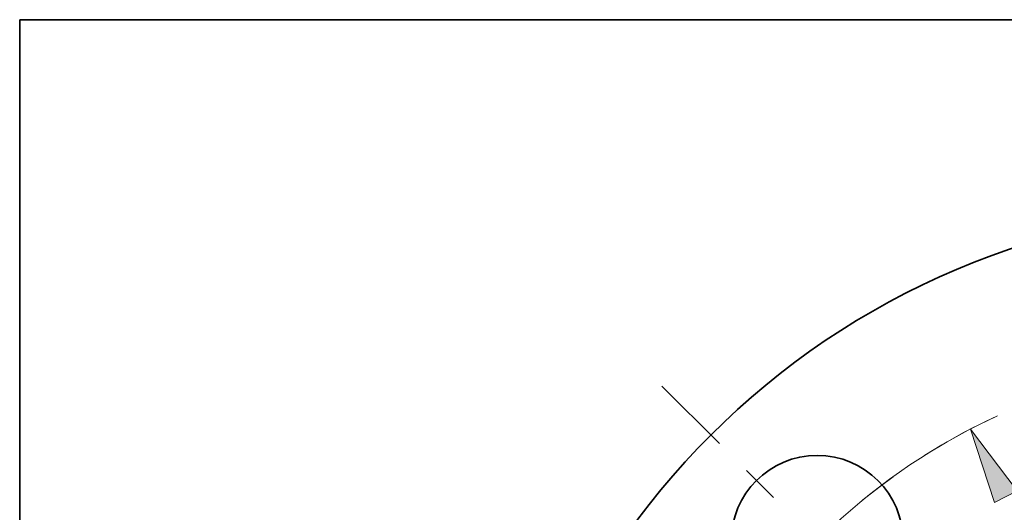
# Model space of a CAD drawing. Extents: x 0 to 10.8, y 0 to 8.3.
# Drawn here: x 0.2 to 2.8, y 7 to 8.3 of the extents above; entities that cross this region are included whole.
import ezdxf

# ---------------------------------------------------------------- set-up
doc = ezdxf.new("R2010")
doc.units = 0
doc.header["$MEASUREMENT"] = 0
doc.linetypes.add('DASHDOT', pattern=[18.5, 12, -3, 0.5, -3])
doc.layers.get('0').update_dxf_attribs({"lineweight": 13})
doc.layers.add('1', color=7, linetype='Continuous', lineweight=13)

# ---------------------------------------------------------------- blocks, each defined once
blk = doc.blocks.new('BLOCK10')
at = {"color": 7, "lineweight": 13, "ltscale": 0.03937}
blk.add_lwpolyline([(-1.4005, 2.8566), (-1.6711, 3.2168), (-1.532, 2.7883)], close=True, dxfattribs=at)
blk.add_arc((0, 0), 3.625, 114.6858, 151.5536, dxfattribs=at)
blk.add_solid([(-1.4005, 2.8566), (-1.6711, 3.2168), (-1.4005, 2.8566), (-1.532, 2.7883)], dxfattribs=at)
blk = doc.blocks.new('BLOCK12')
at = {"color": 7, "linetype": 'DASHDOT', "lineweight": 13, "ltscale": 0.03937}
blk.add_line((-3.4658, 3.4658), (-1.6608, 1.6608), dxfattribs=at)
blk.add_arc((0, 0), 3.625, 114.8266, 155.1734, dxfattribs=at)

msp = doc.modelspace()

# ---------------------------------------------------------------- linework, layer by layer
at = {"color": 7, "lineweight": 35, "ltscale": 0.03937}
for centre, radius in [((3.4908, 5.7298), 2.025), ((2.3374, 6.8833), 0.225)]:
    msp.add_circle(centre, radius, dxfattribs=at)
at = {"layer": '1', "color": 7, "lineweight": 35, "ltscale": 0.03937}
for p, q in [((0.25, 0.25), (0.25, 8.25)), ((0.25, 8.25), (10.75, 8.25))]:
    msp.add_line(p, q, dxfattribs=at)

# ---------------------------------------------------------------- block references
at = {"lineweight": 0, "xscale": 0.45, "yscale": 0.45, "zscale": 0.45}
for name in ['BLOCK12', 'BLOCK10']:
    msp.add_blockref(name, (3.4908, 5.7298), dxfattribs=at)

doc.saveas('drawing.dxf')
